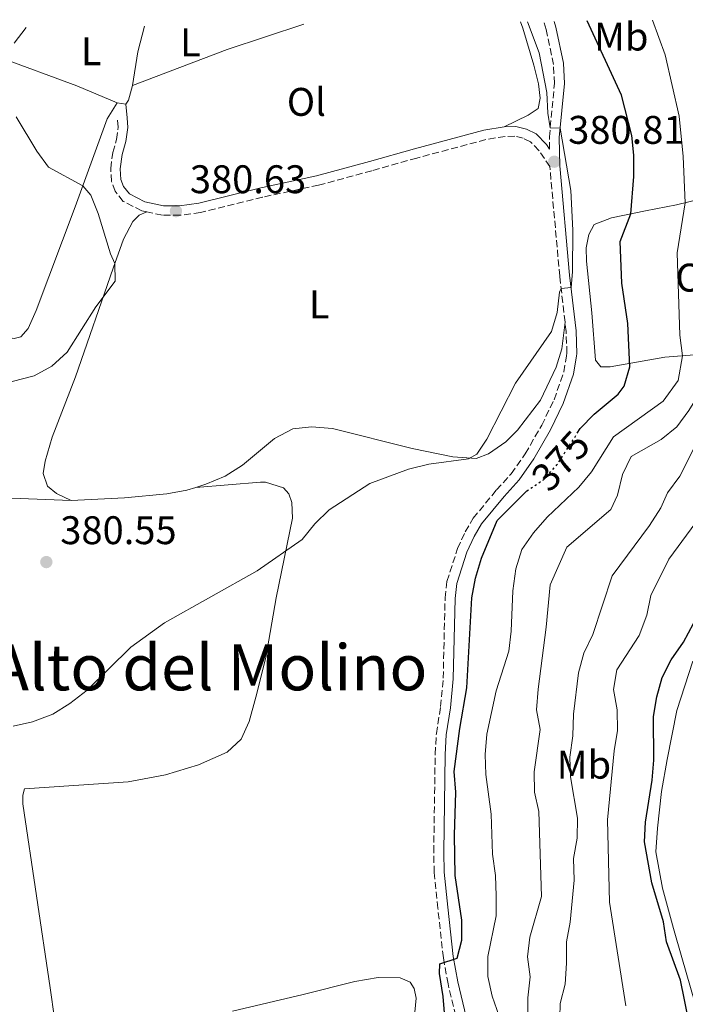
# Model space of a CAD drawing. Units: metres. Extents: x 580454 to 583919, y 4703451 to 4705804.
# Drawn here: x 582970 to 583137, y 4705548 to 4705796 of the extents above; entities that cross this region are included whole.
import ezdxf
from ezdxf.enums import TextEntityAlignment as Align

# ---------------------------------------------------------------- set-up
doc = ezdxf.new("R2010")
doc.units = ezdxf.units.M
doc.header["$MEASUREMENT"] = 0
doc.linetypes.add('DGN Style 3', pattern=[2.435890702152634, 1.739921930109024, -0.6959687720436097])
doc.linetypes.add('DGN Style 5', pattern=[1.217945351076317, 0.5219765790327072, -0.6959687720436097])
for name, color, linetype, lineweight in [('Acequia de obra', 4, 'Continuous', 0), ('Camino', 7, 'DGN Style 3', 0), ('Cota de curva de nivel directora', 7, 'Continuous', 0), ('Cota de punto acotado terreno', 7, 'Continuous', 0), ('Curva de nivel directora', 30, 'Continuous', 30), ('Curva de nivel directora no vista', 30, 'DGN Style 5', 30), ('Curva de nivel intermedia', 30, 'Continuous', 0), ('Etiqueta de uso rústico', 92, 'Continuous', 0), ('Línea de cambio de uso (parcela vista)', 92, 'Continuous', 0), ('Margen derecho', 7, 'Continuous', 0), ('Punto acotado terreno (símbolo)', 7, 'Continuous', 0), ('Texto de Área (paraje) menor', 7, 'Continuous', 0)]:
    doc.layers.add(name, color=color, linetype=linetype, lineweight=lineweight)
doc.styles.add('Style-Arial', font='arial.ttf')

# ---------------------------------------------------------------- blocks, each defined once
blk = doc.blocks.new('5PATER')
at = {"layer": 'Punto acotado terreno (símbolo)', "linetype": 'Continuous', "lineweight": 0}
h = blk.add_hatch(color=51, dxfattribs=at)
edge = h.paths.add_edge_path()
edge.add_ellipse((0, 0), major_axis=(-0.1095731443231308, -0.1110710700762829), ratio=0.9994222409660317, start_angle=0, end_angle=360)

msp = doc.modelspace()

# ---------------------------------------------------------------- linework, layer by layer
at = {"layer": 'Acequia de obra', "color": 4, "linetype": 'Continuous', "lineweight": 0}
msp.add_polyline3d([(583139.0499999998, 4705548.939999999, 346.75), (583135.75, 4705560.230000001, 346.679999999993), (583133.6699999999, 4705567.529999999, 346.6300000000047), (583130.8899999997, 4705577.600000001, 346.570000000007), (583129.25, 4705586.76, 346.5099999999948), (583129.6699999999, 4705592.710000001, 346.4799999999959), (583130.6900000004, 4705601.869999999, 346.4199999999983), (583132.1299999999, 4705609.930000001, 346.3699999999953), (583134.54, 4705622.24, 346.3000000000029), (583138.5300000003, 4705634.57, 346.2200000000012)], dxfattribs=at)
at = {"layer": 'Camino', "color": 7, "linetype": 'DGN Style 3', "lineweight": 0}
for points in [[(583102.6099999989, 4705763.060000001, 380.7200000000013), (583102.5599999975, 4705766.100000001, 380.2700000000041), (583103.8500000016, 4705779.540000002, 378.679999999993), (583103.6000000013, 4705784.270000001, 377.8800000000046), (583101.7600000016, 4705793.040000002, 377.2899999999937), (583101.1499999971, 4705795.070000002, 377.2599999999948)], [(583001.639999999, 4705747.300000001, 380.5299999999989), (583000.3799999984, 4705747.570000002, 380.5099999999949), (582995.7499999994, 4705749.930000001, 380.449999999997), (582993.7100000008, 4705752.480000001, 380.4100000000035), (582992.7899999977, 4705754.940000001, 380.3800000000047), (582992.6, 4705758.210000001, 380.4100000000035), (582993.1000000006, 4705762.200000001, 380.4100000000035), (582994.0700000006, 4705765.480000002, 380.5099999999949), (582994.4899999987, 4705768.560000002, 380.6199999999954), (582994.3000000009, 4705770.710000004, 380.6499999999943)], [(583106.489999997, 4705719.67, 379.75), (583105.1599999992, 4705731.17, 380.0899999999966), (583102.6799999982, 4705758.670000002, 380.7200000000013), (583099.9800000002, 4705762.660000001, 380.7200000000013), (583097.839999999, 4705764.890000002, 380.7599999999949), (583096.0300000008, 4705765.779999999, 380.7599999999949), (583093.8799999983, 4705766.300000003, 380.7599999999949), (583091.4599999997, 4705766.230000001, 380.8000000000029), (583086.6599999986, 4705765.450000001, 380.8999999999942), (583069.3799999984, 4705760.820000002, 381.0000000000001), (583058.0799999974, 4705757.630000002, 381.0700000000071), (583044.730000001, 4705754, 380.8899999999994), (583030.7399999988, 4705751.020000001, 380.7599999999949), (583030.6499999972, 4705750.990000002, 380.7599999999949), (583015.1299999984, 4705747.109999999, 380.6900000000024), (583010.0199999987, 4705746.449999999, 380.6300000000048), (583005.5599999973, 4705746.460000001, 380.5800000000019), (583001.639999999, 4705747.300000001, 380.5299999999989)], [(583079.6600000003, 4705543.190000001, 374.5500000000029), (583077.1599999992, 4705553.62, 374.6000000000058), (583075.9999999991, 4705560.140000001, 375.4199999999984), (583074.6099999987, 4705572.590000001, 376.1900000000024), (583073.6799999989, 4705581.529999999, 376.1900000000024), (583073.5799999983, 4705586.67, 376.1900000000024), (583073.9400000004, 4705611.230000001, 376.2100000000065), (583074.230000001, 4705616.4, 376.3800000000047), (583075.3099999983, 4705623.190000001, 376.1900000000024), (583075.9499999998, 4705630.28, 376.1900000000024), (583076.4200000014, 4705650.450000001, 376.1900000000024), (583076.8799999974, 4705654.590000001, 376.1900000000024), (583079.5500000007, 4705662.82, 376.1900000000024), (583081.4599999996, 4705667.050000002, 376.1900000000024), (583083.4800000002, 4705670.449999999, 376.1900000000024), (583089.3099999973, 4705677.560000001, 376.3800000000047), (583092.9999999999, 4705681.62, 377.1100000000005), (583096.5399999982, 4705686.62, 377.2899999999937), (583100.6399999997, 4705693.770000001, 377.8800000000046), (583103.7399999977, 4705700.160000001, 378.4299999999931), (583106.1999999986, 4705707.170000001, 378.9499999999972), (583106.859999998, 4705711.16, 379.3300000000017), (583106.9699999974, 4705711.86, 379.3999999999942), (583106.7600000018, 4705717.27, 379.679999999993), (583106.489999997, 4705719.67, 379.75)]]:
    msp.add_polyline3d(points, dxfattribs=at)
at = {"layer": 'Curva de nivel directora', "color": 30, "linetype": 'Continuous', "lineweight": 30, "flags": 128}
for points, elevation in [([(583109.5699999993, 4705691.75), (583110.3200000002, 4705692.920000002), (583113.7800000003, 4705696.520000001), (583119.8199999997, 4705701.54), (583121.3399999996, 4705703.59), (583122.7700000001, 4705708.4), (583122.2000000002, 4705719.33), (583120.7099999995, 4705729.439999999), (583120.2800000003, 4705739.84), (583123.0000000005, 4705746.800000001), (583123.7499999992, 4705756.170000001), (583123.7800000005, 4705761.510000001), (583123.2100000005, 4705766.480000001), (583120.649999999, 4705776.570000002), (583112.01, 4705795.199999999)], 375), ([(583079.0900000003, 4705601.720000002), (583078.7399999994, 4705606.880000001), (583080.1200000007, 4705617.710000002), (583081.8499999985, 4705627.910000001), (583083.1000000002, 4705650.480000002), (583084.0199999989, 4705655.390000001), (583085.5299999998, 4705660.390000001), (583089.4900000006, 4705669.87), (583096.8499999989, 4705677.270000001), (583096.9000000001, 4705677.300000002)], 375), ([(583137.5200000001, 4705544.300000002), (583135.4300000003, 4705554.580000003), (583131.9500000001, 4705564.180000001), (583131.2100000002, 4705569.15), (583128.2499999986, 4705578.99), (583126.389999999, 4705589.220000001), (583126.6599999995, 4705594.210000002), (583128.3400000003, 4705604.760000002), (583128.7400000005, 4705609.75), (583128.7000000001, 4705620.689999999), (583129.5400000005, 4705625.62), (583130.8399999992, 4705630.45), (583133.1399999993, 4705634.95), (583136.15, 4705639.369999999), (583138.7000000003, 4705644.060000001)], 350), ([(583078.1299999993, 4705524.150000002), (583075.9099999996, 4705550.460000002), (583075.029999999, 4705556.2), (583075.1099999994, 4705558.640000001), (583079.4099999999, 4705560.04), (583080.6300000004, 4705564.590000001), (583080.6500000004, 4705569.600000001), (583078.9400000006, 4705580.840000001), (583078.7999999997, 4705590.960000002), (583079.0900000003, 4705601.720000002)], 375)]:
    msp.add_lwpolyline(points, dxfattribs=dict(at, elevation=elevation))
at = {"layer": 'Curva de nivel directora no vista', "color": 30, "linetype": 'DGN Style 5', "lineweight": 30, "elevation": 375, "flags": 128}
msp.add_lwpolyline([(583096.9000000001, 4705677.300000002), (583101.089999999, 4705680.109999999), (583104.4599999996, 4705683.810000001), (583109.5699999993, 4705691.75)], dxfattribs=at)
at = {"layer": 'Curva de nivel intermedia', "color": 30, "linetype": 'Continuous', "lineweight": 0, "flags": 128}
for points, elevation in [([(582968.1500000015, 4705618.26), (582973.0100000009, 4705619.399999999), (582978.1300000016, 4705621.310000001), (582982.3899999997, 4705623.930000001), (582986.6600000011, 4705627.33), (582997.6100000013, 4705638.130000001), (583006.0600000002, 4705644.239999999), (583029.2900000005, 4705657.25), (583040.6200000006, 4705665.140000001), (583043.8000000012, 4705669.060000001), (583047.3500000007, 4705672.59), (583057.5900000001, 4705679.15), (583067.2300000004, 4705682.77), (583072.3700000013, 4705683.999999999), (583082.270000001, 4705685.38), (583084.3699999999, 4705686.509999999), (583086.9300000013, 4705690.26), (583094.0599999992, 4705704.359999998), (583103.1299999997, 4705717.279999998), (583104.4800000021, 4705722.079999999), (583105.1200000012, 4705727.150000001), (583105.5200000014, 4705728.09), (583108.0100000014, 4705728.32), (583108.3800000001, 4705732.279999998), (583108.4300000014, 4705742.690000001), (583107.9500000009, 4705752.699999999), (583105.2799999999, 4705768.289999999), (583102.780000001, 4705768.390000001), (583102.22, 4705772.029999999), (583101.9699999996, 4705777.230000001), (583099.9800000002, 4705787.199999999), (583097.0600000012, 4705795.020000001)], 380.0000000000001), ([(583088.3300000007, 4705586.130000001), (583087.9500000007, 4705596.17), (583086.6200000006, 4705606.160000001), (583086.4999999999, 4705611.160000001), (583086.9, 4705616.259999999), (583089.2500000015, 4705627.119999997), (583092.3700000017, 4705637.119999998), (583092.9599999996, 4705642.09), (583093.3700000008, 4705652.25), (583094.150000001, 4705657.789999999), (583095.6399999995, 4705662.560000001), (583098.5900000001, 4705666.75), (583101.9900000021, 4705670.749999999), (583109.9800000004, 4705678.220000001), (583113.1200000009, 4705682.119999999), (583118.6600000019, 4705690.900000001), (583131.0899999995, 4705699.819999999), (583134.8400000002, 4705705.039999999), (583135.9800000001, 4705711.199999998), (583135.2800000005, 4705716.359999999), (583134.5899999999, 4705737.010000001), (583136.6100000005, 4705749.599999999), (583136.1400000011, 4705761.180000001), (583135.0999999995, 4705771.350000001), (583131.5700000001, 4705786.73), (583128.4299999997, 4705795.390000002)], 370.0000000000001), ([(583099.3700000001, 4705622.359999999), (583099.720000001, 4705627.539999999), (583101.7400000016, 4705643.109999998), (583102.7300000017, 4705653.75), (583106.9200000005, 4705663.180000001), (583118.0000000005, 4705672.65), (583119.6100000018, 4705676.249999999), (583120.8800000014, 4705681.42), (583123.11, 4705685.91), (583130.6, 4705690.21), (583134.4900000015, 4705693.349999999), (583137.5300000013, 4705697.449999998), (583141.9200000013, 4705704.569999999), (583148.6700000014, 4705712.52), (583151.5800000017, 4705716.930000001), (583153.1399999995, 4705720.529999998), (583151.0400000007, 4705734.130000002), (583149.5700000001, 4705759.039999999), (583149.0700000017, 4705764.109999999), (583148.0800000014, 4705769.009999999), (583142.2300000018, 4705787.900000001), (583139.1299999994, 4705795.519999999)], 365.0000000000001), ([(582971.4000000015, 4705793.539999999), (582968.3900000007, 4705789.67)], 380.0000000000001), ([(582968.8900000014, 4705771.189999999), (582974.0600000013, 4705762.55), (582977.0200000008, 4705758.49), (582985.5700000003, 4705753.859999999), (582987.6500000014, 4705751.529999998), (582989.4900000008, 4705746.880000001), (582992.5400000018, 4705736.769999999), (582993.6300000004, 4705734.319999999), (582993.7199999997, 4705729.920000001), (582988.8800000006, 4705723.470000001), (582981.6900000002, 4705712.079999999), (582977.8099999997, 4705708.57), (582973.400000002, 4705706.189999999), (582967.9300000003, 4705704.739999999)], 380.0000000000001), ([(583105.2300000007, 4705545.189999999), (583105.3100000012, 4705548.679999999), (583106.5300000015, 4705553.560000001), (583106.8900000014, 4705558.819999999), (583106.82, 4705564.180000001), (583107.8000000012, 4705569.079999999), (583108.7700000012, 4705579.679999998), (583108.6000000014, 4705585.080000001), (583109.5300000012, 4705590.199999999), (583109.5800000004, 4705595.199999999), (583107.8900000006, 4705605.539999999), (583107.7000000007, 4705610.539999999), (583108.4800000007, 4705615.890000001), (583108.6500000005, 4705621.310000001), (583109.8700000009, 4705631.659999999), (583111.220000001, 4705636.57), (583113.4500000017, 4705641.3), (583118.3500000013, 4705656.03), (583127.700000001, 4705668.59), (583130.4700000006, 4705673.02), (583132.1700000013, 4705676.800000002), (583135.3099999996, 4705680.970000001), (583144.3200000018, 4705698.890000001)], 359.9999999999999), ([(583121.7000000018, 4705548.12), (583117.6699999995, 4705574.119999999), (583117.150000001, 4705594.75), (583118.8000000005, 4705612.089999998), (583119.640000001, 4705617.210000002), (583119.5200000004, 4705622.369999998), (583118.6399999995, 4705627.489999998), (583119.470000001, 4705632.410000001), (583125.0400000011, 4705641.05), (583126.9800000013, 4705646.119999999), (583127.9800000004, 4705651.019999999), (583132.4800000021, 4705660.189999999), (583144.8800000006, 4705676.949999999)], 355.0000000000001), ([(583097.1600000017, 4705545.08), (583097.1700000007, 4705550.08), (583097.7400000006, 4705555.359999999), (583097.1000000014, 4705560.38), (583097.6700000013, 4705565.349999999), (583100.5700000003, 4705575.51), (583099.9600000002, 4705596.829999999), (583098.8499999993, 4705601.710000001), (583098.78, 4705606.8), (583100.2999999999, 4705617.439999999), (583099.3700000001, 4705622.359999999)], 365.0000000000001), ([(583089.950000001, 4705545.509999999), (583088.2300000022, 4705550.509999999), (583087.1100000001, 4705555.480000001), (583087.1300000002, 4705560.480000001), (583089.2000000001, 4705570.670000001), (583089.2300000013, 4705575.689999999), (583089.0200000012, 4705580.829999999), (583088.3300000007, 4705586.130000001)], 370.0000000000001)]:
    msp.add_lwpolyline(points, dxfattribs=dict(at, elevation=elevation))
at = {"layer": 'Línea de cambio de uso (parcela vista)', "color": 92, "linetype": 'Continuous', "lineweight": 0, "extrusion": (-0.04149900432357986, 0.09796884995166205, 0.9943238592527589), "elevation": 437204.5856844329, "flags": 128}
msp.add_lwpolyline([(-2372281.901261467, -4082324.536670254), (-2372307.233121103, -4082323.596783391), (-2372327.458951744, -4082321.904987036)], dxfattribs=at)
at = {"layer": 'Línea de cambio de uso (parcela vista)', "color": 92, "linetype": 'Continuous', "lineweight": 0, "extrusion": (0.0710189110905202, -0.01105483049335404, 0.9974137080420943), "elevation": -10237.85602247652, "flags": 128}
msp.add_lwpolyline([(4739468.700477033, 147370.8743223952), (4739462.105277509, 147371.5699826903), (4739453.523156559, 147371.5699826902)], dxfattribs=at)
at = {"layer": 'Línea de cambio de uso (parcela vista)', "color": 92, "linetype": 'Continuous', "lineweight": 0, "extrusion": (-0.01817607034910889, 0.01320156687123659, 0.9997476427073028), "elevation": 51907.77611081837, "flags": 128}
msp.add_lwpolyline([(-4150073.326746821, -2293128.835652287), (-4150069.735857108, -2293127.500208143), (-4150068.561719125, -2293127.500208142)], dxfattribs=at)
at = {"layer": 'Línea de cambio de uso (parcela vista)', "color": 92, "linetype": 'Continuous', "lineweight": 0, "elevation": 380.8600000000006, "flags": 128}
msp.add_lwpolyline([(582996.3499999996, 4705774.359999999), (582994.2300000004, 4705774.65)], dxfattribs=at)
at = {"layer": 'Línea de cambio de uso (parcela vista)', "color": 92, "linetype": 'Continuous', "lineweight": 0, "extrusion": (0.005964299576757761, -0.06034467792193224, 0.9981597802842275), "elevation": -280111.1141100114, "flags": 128}
msp.add_lwpolyline([(1043019.815078427, 4617121.686296436), (1043019.815078427, 4617125.149430853)], dxfattribs=at)
at = {"layer": 'Línea de cambio de uso (parcela vista)', "color": 92, "linetype": 'Continuous', "lineweight": 0, "extrusion": (-0.0006674109613743916, 2.632168898468523e-05, 0.9999997769348639), "elevation": 115.0922092959478, "flags": 128}
msp.add_lwpolyline([(582982.783988585, 4705674.918600698), (582967.8239852426, 4705675.508600699)], dxfattribs=at)
at = {"layer": 'Línea de cambio de uso (parcela vista)', "color": 92, "linetype": 'Continuous', "lineweight": 0}
for points in [[(583095.3200000003, 4705795, 380.4499999999971), (583095.9100000003, 4705793.380000001, 380.4499999999971), (583098.7000000002, 4705784.119999999, 380.4499999999971), (583099.8200000003, 4705779.439999999, 380.4499999999971), (583100.2400000002, 4705775.859999999, 380.4499999999971), (583099.7300000004, 4705773.26, 380.4499999999971), (583097.2300000004, 4705771.59, 380.4499999999971), (583091.2300000004, 4705768.619999999, 380.8000000000029)], [(582994.2300000004, 4705774.65, 380.8600000000006), (582984.0899999999, 4705778.9, 380.6900000000023), (582964.54, 4705786.09, 380.1000000000058), (582961.2699999996, 4705786.960000001, 379.8899999999995)], [(582994.2300000004, 4705774.65, 380.8600000000006), (582991.7100000001, 4705770.630000001, 380.7899999999936), (582983.6500000004, 4705748.609999999, 379.75), (582973.9000000004, 4705722.58, 379.5399999999936), (582971.8700000001, 4705718.050000001, 379.75), (582970.0899999999, 4705715.980000001, 379.8600000000006), (582968.3600000005, 4705715.539999999, 379.820000000007), (582965.4100000003, 4705716.060000001, 379.820000000007), (582956.0999999996, 4705719.730000001, 379.6499999999942), (582947.1399999997, 4705723.930000001, 379.5099999999948), (582940.4699999997, 4705727.529999999, 379.2299999999959), (582937.2800000003, 4705730.470000001, 378.8500000000058)], [(583117.8399999999, 4705708.4, 376.929999999993), (583115.4800000004, 4705708.439999999, 377.6900000000023), (583114.0899999999, 4705710.060000001, 377.8000000000029), (583113.2000000002, 4705721.960000001, 377.7299999999959), (583111.8600000005, 4705734.970000001, 377.8999999999942), (583111.8200000003, 4705738.27, 377.929999999993), (583112.4400000004, 4705741.600000001, 377.8699999999953), (583113.79, 4705744.100000001, 377.7299999999959), (583118.1299999999, 4705745.800000001, 376.3000000000029), (583126.6900000004, 4705747.550000001, 374.0099999999948), (583134.4299999997, 4705749.060000001, 370.8899999999995), (583143.3399999999, 4705751.26, 367.25), (583151.9400000004, 4705754.08, 364.2599999999948), (583158.8399999999, 4705736.99, 363.3999999999942), (583159.29, 4705734.49, 363.3999999999942), (583158.9800000004, 4705731.609999999, 363.3999999999942), (583156.5300000003, 4705726.02, 364.0200000000041), (583152.2000000002, 4705719.01, 365.2700000000041), (583146.6299999999, 4705714.039999999, 366.6900000000023), (583139.9699999997, 4705711.529999999, 368.570000000007), (583131.4699999997, 4705710.82, 371.6199999999953), (583117.8399999999, 4705708.4, 376.929999999993)], [(583001.6399999997, 4705747.300000001, 380.5299999999988), (582999.7100000001, 4705746.480000001, 380.5299999999988), (582998.1699999999, 4705744.930000001, 380.5299999999988), (582995.79, 4705740.460000001, 380.320000000007), (582993.2400000002, 4705733.220000001, 379.9400000000023), (582983.75, 4705705.91, 380.2899999999936), (582977.9299999997, 4705690.789999999, 380.5), (582976.1600000003, 4705684.800000001, 380.5), (582975.6799999997, 4705681.640000001, 380.429999999993), (582976.79, 4705678.529999999, 380.429999999993), (582979, 4705676.680000001, 380.3899999999995), (582982.6600000003, 4705674.92, 380.320000000007)], [(583013.9100000003, 4705678.180000001, 380.429999999993), (583016.4699999997, 4705678.960000001, 380.429999999993), (583021.3300000001, 4705680.980000001, 380.429999999993), (583025.6600000003, 4705683.77, 380.429999999993), (583033.6600000003, 4705690.41, 380.429999999993), (583038.2699999996, 4705692.84, 380.429999999993), (583042.9600000001, 4705693.369999999, 380.429999999993), (583048.2000000002, 4705692.960000001, 380.3899999999995), (583068.1900000004, 4705687.9, 380.25), (583078.3600000005, 4705685.869999999, 380.0800000000018), (583084.2199999997, 4705685.390000001, 379.9700000000012), (583087.3399999999, 4705686.640000001, 379.8699999999953), (583091.6399999997, 4705689.600000001, 379.8399999999965), (583094.5499999998, 4705692.52, 379.7700000000041), (583100.3600000005, 4705700.060000001, 379.7700000000041), (583104.2400000002, 4705708.32, 379.8000000000029), (583105.6900000004, 4705712.970000001, 379.8399999999965), (583106.4900000002, 4705719.67, 379.75)], [(582978.4800000004, 4705544.9, 378.8899999999995), (582977.4500000002, 4705552.59, 378.7100000000065), (582970.6100000005, 4705598.76, 379.4400000000023), (582970.5499999998, 4705600.960000001, 379.6199999999953), (582971.0199999996, 4705602.539999999, 379.6199999999953), (582996.9800000004, 4705604.32, 379.2599999999948), (583006.3399999999, 4705606.029999999, 379.2599999999948), (583014.6100000005, 4705608.550000001, 379.2599999999948), (583021.7599999999, 4705611.74, 379.2599999999948), (583025.29, 4705615.050000001, 379.2599999999948), (583027.3300000001, 4705619.41, 379.4400000000023), (583028.9800000004, 4705625.59, 379.4400000000023), (583031.5199999996, 4705635.5, 379.6199999999953), (583034.04, 4705650.480000001, 379.8099999999977), (583038.2100000001, 4705670.480000001, 380.1699999999983), (583038, 4705674.350000001, 380.1699999999983), (583037.2300000004, 4705676.550000001, 380.1699999999983), (583035.8799999999, 4705678.07, 380.1699999999983), (583031.3799999999, 4705679.49, 380.3500000000058), (583030.1399999997, 4705679.480000001, 380.8999999999942), (583013.9100000003, 4705678.180000001, 380.429999999993)], [(582982.6600000003, 4705674.92, 380.320000000007), (582996.04, 4705675.529999999, 380.5), (583006.6900000004, 4705676.59, 380.4600000000065), (583011.6500000004, 4705677.5, 380.429999999993), (583013.9100000003, 4705678.180000001, 380.429999999993)], [(583068.1900000004, 4705539.470000001, 378.4400000000023), (583069.1699999999, 4705550.060000001, 378.5299999999988), (583068.6399999997, 4705552.449999999, 378.5299999999988), (583067.6699999999, 4705554.02, 378.5299999999988), (583065.1299999999, 4705555.109999999, 378.5299999999988), (583059.6299999999, 4705555.230000001, 378.8899999999995), (583053.7999999998, 4705554.199999999, 378.8899999999995), (583040.8099999996, 4705550.99, 379.2599999999948), (583023.0899999999, 4705546.810000001, 378.7100000000065)]]:
    msp.add_polyline3d(points, dxfattribs=at)
at = {"layer": 'Margen derecho', "color": 7, "linetype": 'Continuous', "lineweight": 0}
for points in [[(583082.1399999991, 4705543.570000002, 374.5500000000029), (583079.6000000021, 4705554.130000004, 374.6000000000058), (583078.4800000001, 4705560.5, 375.4199999999984), (583077.0899999999, 4705572.860000002, 376.1900000000024), (583076.1700000011, 4705581.680000001, 376.1900000000024), (583076.0799999973, 4705586.680000001, 376.1900000000024), (583076.4400000017, 4705611.150000002, 376.2100000000065), (583076.7199999989, 4705616.140000001, 376.3800000000047), (583077.7899999993, 4705622.880000002, 376.1900000000024), (583078.4499999988, 4705630.130000001, 376.1900000000024), (583078.9200000004, 4705650.290000002, 376.1900000000024), (583079.3299999973, 4705654.070000002, 376.1900000000024), (583081.8799999976, 4705661.92, 376.1900000000024), (583083.6799999991, 4705665.9, 376.1900000000024), (583085.5399999988, 4705669.01, 376.1900000000024), (583091.1999999983, 4705675.920000001, 376.3800000000047), (583094.9600000001, 4705680.050000002, 377.1100000000005), (583098.7100000007, 4705685.380000002, 377.2899999999937), (583102.8500000002, 4705692.600000001, 377.8800000000046), (583106.050000001, 4705699.2, 378.4299999999931), (583108.6299999983, 4705706.550000002, 378.9499999999972), (583109.3900000004, 4705711.189999999, 379.3500000000058), (583109.4799999997, 4705711.699999999, 379.3999999999942), (583109.2600000007, 4705717.460000002, 379.679999999993), (583107.6499999971, 4705731.430000002, 380.0899999999966), (583105.1799999994, 4705758.83, 380.6499999999943), (583105.0599999987, 4705766.000000001, 380.2700000000041), (583106.3599999995, 4705779.480000001, 378.679999999993), (583106.079999998, 4705784.600000001, 377.8800000000046), (583104.1800000002, 4705793.65, 377.2899999999937), (583103.7499999988, 4705795.100000001, 377.2700000000042)], [(583091.2299999995, 4705768.62, 380.8000000000029), (583086.1600000003, 4705767.800000003, 380.8999999999942), (583068.7600000015, 4705763.140000002, 381.0000000000001), (583057.4499999993, 4705759.95, 381.0700000000071), (583044.1700000024, 4705756.34, 380.8899999999994), (583030.6099999992, 4705753.440000001, 380.7599999999949), (583030.199999998, 4705753.36, 380.7599999999949), (583014.6900000002, 4705749.470000002, 380.6900000000024), (583009.8700000012, 4705748.850000001, 380.6300000000048), (583005.8199999988, 4705748.859999999, 380.5800000000019), (583001.1900000019, 4705749.850000001, 380.5099999999949), (582997.3000000005, 4705751.83, 380.449999999997), (582995.8200000009, 4705753.680000001, 380.4100000000035), (582995.1700000004, 4705755.439999999, 380.3800000000047), (582995.0100000016, 4705758.130000001, 380.4100000000035), (582995.4600000011, 4705761.710000002, 380.4100000000035), (582996.4200000021, 4705764.970000001, 380.5099999999949), (582996.8999999982, 4705768.5, 380.6199999999954), (582996.6900000003, 4705770.92, 380.6499999999943)], [(583102.6099999989, 4705763.060000001, 380.7200000000013), (583101.8500000011, 4705764.180000002, 380.7200000000013), (583099.2699999996, 4705766.859999999, 380.7599999999949), (583096.850000001, 4705768.050000001, 380.7599999999949), (583094.1299999986, 4705768.710000002, 380.7599999999949), (583091.2299999995, 4705768.62, 380.8000000000029)]]:
    msp.add_polyline3d(points, dxfattribs=at)

# ---------------------------------------------------------------- block references
at = {"layer": 'Punto acotado terreno (símbolo)', "color": 7, "linetype": 'Continuous', "lineweight": 0, "xscale": 10, "yscale": 10, "zscale": 10}
for p in [(583103.8000000002, 4705759.890000002, 380.8099999999982), (583008.9499999981, 4705747.490000002, 380.6300000000052), (582976.4599999997, 4705659.449999999, 380.5500000000029)]:
    msp.add_blockref('5PATER', p, dxfattribs=at)

# ---------------------------------------------------------------- texts
at = {"layer": 'Cota de curva de nivel directora', "color": 7, "linetype": 'Continuous', "lineweight": 0, "style": 'Style-Arial'}
msp.add_text('375', height=7.000000000000002, rotation=47.69856999999999, dxfattribs=at).set_placement((583105.4062602498, 4705684.841661015, 375), align=Align.MIDDLE_CENTER)
at = {"layer": 'Cota de punto acotado terreno', "color": 7, "linetype": 'Continuous', "lineweight": 0, "style": 'Style-Arial'}
for s, p in [('380.81', (583107.2899999998, 4705764.380000002, 380.8099999999977)), ('380.63', (583012.4499999987, 4705751.99, 380.6300000000047)), ('380.55', (582979.9600000003, 4705663.939999999, 380.5500000000029))]:
    msp.add_text(s, height=7.000000000000002, dxfattribs=at).set_placement(p)
at = {"layer": 'Etiqueta de uso rústico', "color": 92, "linetype": 'Continuous', "lineweight": 0, "style": 'Style-Arial'}
for s, p in [('Mb', (583120.5802462413, 4705791.290010002, 373.3899999999995)), ('L', (583012.5814203818, 4705789.820010003, 380.8699999999953)), ('L', (582987.7014203776, 4705787.610010001, 380.5299999999988)), ('Ol', (583041.6546334396, 4705774.900010003, 380.9700000000012)), ('Ol', (583139.064633439, 4705730.810010002, 369.6000000000058)), ('L', (583044.871420379, 4705724.11001, 380.6600000000035)), ('Mb', (583111.2202462426, 4705608.60001, 359.1100000000006))]:
    msp.add_text(s, height=7.000000000000002, dxfattribs=at).set_placement(p, align=Align.MIDDLE_CENTER)
at = {"layer": 'Texto de Área (paraje) menor', "color": 7, "linetype": 'Continuous', "lineweight": 0, "style": 'Style-Arial'}
msp.add_text('Alto del Molino', height=11.5, dxfattribs=at).set_placement((583017.2827812355, 4705633.020009999, 380.0800000000018), align=Align.MIDDLE_CENTER)

doc.saveas('drawing.dxf')
